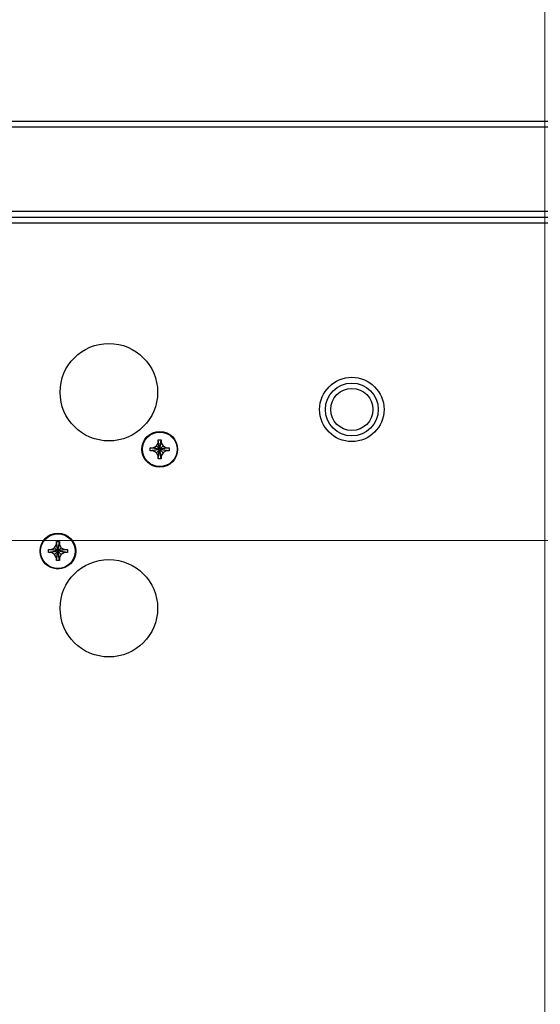
# Model space of a CAD drawing. Units: inches. Extents: x -58 to 92, y -16 to 79.
# Drawn here: x -24 to -18, y 23 to 33 of the extents above; entities that cross this region are included whole.
import ezdxf

# ---------------------------------------------------------------- set-up
doc = ezdxf.new("R2010")
doc.units = ezdxf.units.IN
doc.header["$LTSCALE"] = 2.42
doc.header["$MEASUREMENT"] = 0
doc.header["$PDMODE"] = 3
doc.header["$PDSIZE"] = 0.3125
doc.layers.get('0').update_dxf_attribs({"linetype": 'CONTINUOUS'})
doc.layers.get('Defpoints').update_dxf_attribs({"linetype": 'CONTINUOUS'})
doc.layers.add('AXIS', color=7, linetype='CONTINUOUS')
doc.styles.add('romans', font='romans.shx')
doc.styles.get("Standard").update_dxf_attribs({"font": 'txt', "width": 0.8})
doc.dimstyles.get("Standard").update_dxf_attribs({"dimtxt": 0.1, "dimasz": 0.15, "dimexe": 0.18, "dimexo": 0.0625, "dimgap": 0.09, "dimtad": 1, "dimzin": 4, "dimdsep": 46, "dimtxsty": 'Standard', "dimcen": 0.09, "dimadec": 0, "dimazin": 0, "dimtp": 0.03, "dimtm": 0.03, "dimtfac": 1, "dimtofl": 0, "dimtmove": 0, "dimatfit": 3, "dimfxl": 1, "dimtolj": 1, "dimtzin": 4, "dimarcsym": 0})

# ---------------------------------------------------------------- blocks, each defined once
blk = doc.blocks.new('*D14')
at = {"color": 0, "lineweight": 0}
for p, q in [((-18.372, 21.851), (-18.372, 34.601)), ((-13.592, 32.64), (-13.592, 34.601)), ((-18.372, 33.851), (-19.372, 33.851)), ((-14.592, 33.851), (-17.372, 33.851))]:
    blk.add_line(p, q, dxfattribs=at)
for points in [[(-17.372, 34.018), (-17.372, 33.684), (-18.372, 33.851)], [(-14.592, 34.018), (-14.592, 33.684), (-13.592, 33.851)]]:
    blk.add_solid(points, dxfattribs=at)
at = {"layer": 'Defpoints', "color": 0, "lineweight": 0}
for p in [(-18.372, 33.851), (-13.592, 31.64), (-18.372, 20.851)]:
    blk.add_point(p, dxfattribs=at)
at = {"color": 0, "lineweight": 0, "insert": (-21.799, 33.851), "char_height": 1, "attachment_point": 5, "style": 'romans'}
blk.add_mtext('\\A1;4 3/4', dxfattribs=at)
blk = doc.blocks.new('*D15')
at = {"color": 0, "lineweight": 0}
for p, q in [((-31.452, 28.451), (-31.452, 36.836)), ((-13.592, 32.64), (-13.592, 36.836)), ((-30.452, 36.086), (-25.33, 36.086)), ((-14.592, 36.086), (-19.714, 36.086))]:
    blk.add_line(p, q, dxfattribs=at)
for points in [[(-30.452, 36.252), (-30.452, 35.919), (-31.452, 36.086)], [(-14.592, 36.252), (-14.592, 35.919), (-13.592, 36.086)]]:
    blk.add_solid(points, dxfattribs=at)
at = {"layer": 'Defpoints', "color": 0, "lineweight": 0}
for p in [(-31.452, 36.086), (-13.592, 31.64), (-31.452, 27.451)]:
    blk.add_point(p, dxfattribs=at)
at = {"color": 0, "lineweight": 0, "insert": (-22.522, 36.086), "char_height": 1, "attachment_point": 5, "style": 'romans'}
blk.add_mtext('\\A1;17 7/8', dxfattribs=at)
blk = doc.blocks.new('*D16')
at = {"color": 0, "lineweight": 0}
for p, q in [((-44.302, 32.64), (-44.302, 39.146)), ((-13.592, 32.64), (-13.592, 39.146)), ((-43.302, 38.396), (-32.779, 38.396)), ((-14.592, 38.396), (-25.115, 38.396))]:
    blk.add_line(p, q, dxfattribs=at)
for points in [[(-43.302, 38.562), (-43.302, 38.229), (-44.302, 38.396)], [(-14.592, 38.562), (-14.592, 38.229), (-13.592, 38.396)]]:
    blk.add_solid(points, dxfattribs=at)
at = {"layer": 'Defpoints', "color": 0, "lineweight": 0}
for p in [(-44.302, 38.396), (-44.302, 31.64), (-13.592, 31.64)]:
    blk.add_point(p, dxfattribs=at)
at = {"color": 0, "lineweight": 0, "insert": (-28.947, 38.396), "char_height": 1, "attachment_point": 5, "style": 'romans'}
blk.add_mtext('\\A1;30 11/16', dxfattribs=at)
blk = doc.blocks.new('*D19')
at = {"color": 0, "lineweight": 0}
for p, q in [((-30.512, 27.336), (-4.803, 27.336)), ((-5.553, 26.336), (-5.553, 17.021)), ((-5.553, 1.946), (-5.553, 11.262)), ((-14.612, 0.946), (-4.803, 0.946))]:
    blk.add_line(p, q, dxfattribs=at)
for points in [[(-5.719, 26.336), (-5.386, 26.336), (-5.553, 27.336)], [(-5.719, 1.946), (-5.386, 1.946), (-5.553, 0.946)]]:
    blk.add_solid(points, dxfattribs=at)
at = {"layer": 'Defpoints', "color": 0, "lineweight": 0}
for p in [(-31.512, 27.336), (-15.612, 0.946), (-5.553, 0.946)]:
    blk.add_point(p, dxfattribs=at)
at = {"color": 0, "lineweight": 0, "insert": (-5.553, 14.141), "char_height": 1, "attachment_point": 5, "rotation": 90, "style": 'romans'}
blk.add_mtext('\\A1;26 3/8', dxfattribs=at)

msp = doc.modelspace()

# ---------------------------------------------------------------- linework, layer by layer
at = {"color": 7, "linetype": 'Continuous'}
for p, q in [((-13.65333, 31.70148), (-44.24133, 31.70148)), ((-13.65333, 31.64048), (-44.24133, 31.64048)), ((-15.71233, 30.76248), (-44.24133, 30.76248)), ((-14.69333, 30.70148), (-44.03233, 30.70148)), ((-13.63233, 30.64048), (-44.03233, 30.64048)), ((-22.4816, 28.30194), (-22.48062, 28.30198)), ((-22.28307, 28.30194), (-22.4816, 28.27102)), ((-22.28307, 28.27102), (-22.4816, 28.30194)), ((-22.48062, 28.30198), (-22.45083, 28.30198)), ((-22.45083, 28.30198), (-22.41723, 28.32138)), ((-22.31383, 28.30198), (-22.45083, 28.27098)), ((-22.31383, 28.27098), (-22.45083, 28.30198)), ((-22.41723, 28.32138), (-22.39783, 28.35498)), ((-22.41723, 28.25158), (-22.34744, 28.32138)), ((-22.34744, 28.25158), (-22.41723, 28.32138)), ((-22.39783, 28.38477), (-22.3978, 28.38575)), ((-22.39783, 28.35498), (-22.39783, 28.38477)), ((-22.39783, 28.21798), (-22.36683, 28.35498)), ((-22.36683, 28.21798), (-22.39783, 28.35498)), ((-22.3978, 28.18721), (-22.36687, 28.38575)), ((-22.36687, 28.18721), (-22.3978, 28.38575)), ((-22.36687, 28.38575), (-22.36683, 28.38477)), ((-22.36683, 28.38477), (-22.36683, 28.35498)), ((-22.36683, 28.35498), (-22.34744, 28.32138)), ((-22.34744, 28.32138), (-22.31383, 28.30198)), ((-22.31383, 28.30198), (-22.28405, 28.30198)), ((-22.28405, 28.30198), (-22.28307, 28.30194)), ((-22.48062, 28.27098), (-22.4816, 28.27102)), ((-22.45083, 28.27098), (-22.48062, 28.27098)), ((-22.41723, 28.25158), (-22.45083, 28.27098)), ((-22.39783, 28.21798), (-22.41723, 28.25158)), ((-22.39783, 28.18819), (-22.39783, 28.21798)), ((-22.34744, 28.25158), (-22.36683, 28.21798)), ((-22.36683, 28.21798), (-22.36683, 28.18819)), ((-22.31383, 28.27098), (-22.34744, 28.25158)), ((-22.28405, 28.27098), (-22.31383, 28.27098)), ((-22.28307, 28.27102), (-22.28405, 28.27098)), ((-22.3978, 28.18721), (-22.39783, 28.1882)), ((-22.36683, 28.18819), (-22.36687, 28.18721)), ((-23.47723, 27.26138), (-23.45783, 27.29498)), ((-23.45783, 27.32477), (-23.4578, 27.32575)), ((-23.45783, 27.29498), (-23.45783, 27.32477)), ((-23.45783, 27.15798), (-23.42683, 27.29498)), ((-23.42683, 27.15798), (-23.45783, 27.29498)), ((-23.4578, 27.12721), (-23.42687, 27.32575)), ((-23.42687, 27.12721), (-23.4578, 27.32575)), ((-23.42687, 27.32575), (-23.42683, 27.32477)), ((-23.42683, 27.32477), (-23.42683, 27.29498)), ((-23.42683, 27.29498), (-23.40744, 27.26138)), ((-23.5416, 27.24194), (-23.54062, 27.24198)), ((-23.34307, 27.24194), (-23.5416, 27.21102)), ((-23.34307, 27.21102), (-23.5416, 27.24194)), ((-23.54062, 27.21098), (-23.5416, 27.21102)), ((-23.54062, 27.24198), (-23.51083, 27.24198)), ((-23.51083, 27.21098), (-23.54062, 27.21098)), ((-23.51083, 27.24198), (-23.47723, 27.26138)), ((-23.37383, 27.24198), (-23.51083, 27.21098)), ((-23.37383, 27.21098), (-23.51083, 27.24198)), ((-23.47723, 27.19158), (-23.51083, 27.21098)), ((-23.47723, 27.19158), (-23.40744, 27.26138)), ((-23.40744, 27.19158), (-23.47723, 27.26138)), ((-23.45783, 27.15798), (-23.47723, 27.19158)), ((-23.40744, 27.19158), (-23.42683, 27.15798)), ((-23.40744, 27.26138), (-23.37383, 27.24198)), ((-23.37383, 27.21098), (-23.40744, 27.19158)), ((-23.37383, 27.24198), (-23.34405, 27.24198)), ((-23.34405, 27.21098), (-23.37383, 27.21098)), ((-23.34405, 27.24198), (-23.34307, 27.24194)), ((-23.34307, 27.21102), (-23.34405, 27.21098)), ((-23.45783, 27.12819), (-23.45783, 27.15798)), ((-23.4578, 27.12721), (-23.45783, 27.1282)), ((-23.42683, 27.12819), (-23.42687, 27.12721)), ((-23.42683, 27.15798), (-23.42683, 27.12819))]:
    msp.add_line(p, q, dxfattribs=at)
for points in [[(-22.48183, 28.28648), (-22.48181, 28.29166), (-22.48173, 28.29681), (-22.4816, 28.30194)], [(-22.3978, 28.38575), (-22.3875, 28.38595), (-22.37716, 28.38595), (-22.36687, 28.38575)], [(-22.28307, 28.30194), (-22.28294, 28.29681), (-22.28286, 28.29166), (-22.28283, 28.28648)], [(-22.4816, 28.27102), (-22.48173, 28.27615), (-22.48181, 28.2813), (-22.48183, 28.28648)], [(-22.28283, 28.28648), (-22.28286, 28.2813), (-22.28294, 28.27615), (-22.28307, 28.27102)], [(-22.36687, 28.18721), (-22.37716, 28.18701), (-22.3875, 28.18701), (-22.3978, 28.18721)], [(-23.4578, 27.32575), (-23.4475, 27.32595), (-23.43716, 27.32595), (-23.42687, 27.32575)], [(-23.54183, 27.22648), (-23.54181, 27.23166), (-23.54173, 27.23681), (-23.5416, 27.24194)], [(-23.5416, 27.21102), (-23.54173, 27.21615), (-23.54181, 27.2213), (-23.54183, 27.22648)], [(-23.34307, 27.24194), (-23.34294, 27.23681), (-23.34286, 27.23166), (-23.34283, 27.22648)], [(-23.34283, 27.22648), (-23.34286, 27.2213), (-23.34294, 27.21615), (-23.34307, 27.21102)], [(-23.42687, 27.12721), (-23.43716, 27.12701), (-23.4475, 27.12701), (-23.4578, 27.12721)]]:
    msp.add_lwpolyline(points, dxfattribs=at)
at = {"layer": 'AXIS', "color": 7, "linetype": 'Continuous'}
for centre, radius in [((-22.91233, 28.88148), 0.5075), ((-20.38233, 28.70148), 0.335), ((-20.38233, 28.70148), 0.275), ((-20.38233, 28.70148), 0.22), ((-22.38233, 28.28648), 0.1865), ((-22.38233, 28.28648), 0.18027), ((-23.44233, 27.22648), 0.1865), ((-23.44233, 27.22648), 0.18027), ((-22.91233, 26.63148), 0.5075)]:
    msp.add_circle(centre, radius, dxfattribs=at)

# ---------------------------------------------------------------- dimensions: what is measured, and where the dimension line sits
at = {"color": 3, "lineweight": 0}
for base, p2, picture, middle in [((-44.30233, 38.39561), (-44.30233, 31.64048), '*D16', (-28.94733, 38.39561)), ((-31.45233, 36.08577), (-31.45233, 27.45148), '*D15', (-22.52233, 36.08577)), ((-18.37233, 33.85095), (-18.37233, 20.85148), '*D14', (-21.79942, 33.85095))]:
    dim = msp.add_linear_dim(base=base, p1=(-13.59233, 31.64048), p2=p2, dimstyle='Standard', override={"dimtxt": 1, "dimasz": 1, "dimexe": 0.75, "dimexo": 1, "dimgap": 0.09375, "dimtad": 0, "dimdec": 4, "dimzin": 0, "dimdsep": 0, "dimlunit": 5, "dimtxsty": 'romans', "dimcen": 0.09375, "dimtp": 0, "dimtm": 0, "dimtdec": 4, "dimfrac": 2, "dimtzin": 0, "dimlwd": 0, "dimlwe": 0}, dxfattribs=at)
    dim.commit()
    dim.dimension.update_dxf_attribs({"geometry": picture, "text_midpoint": middle})
dim = msp.add_linear_dim(base=(-5.55274, 0.94648), p1=(-31.51233, 27.33585), p2=(-15.61233, 0.94648), angle=90, dimstyle='Standard', override={"dimtxt": 1, "dimasz": 1, "dimexe": 0.75, "dimexo": 1, "dimgap": 0.09375, "dimtad": 0, "dimdec": 4, "dimzin": 0, "dimdsep": 0, "dimlunit": 5, "dimtxsty": 'romans', "dimcen": 0.09375, "dimtp": 0, "dimtm": 0, "dimtdec": 4, "dimfrac": 2, "dimtzin": 0, "dimlwd": 0, "dimlwe": 0}, dxfattribs=at)
dim.commit()
dim.dimension.update_dxf_attribs({"geometry": '*D19', "text_midpoint": (-5.55274, 14.14117)})

doc.saveas('drawing.dxf')
